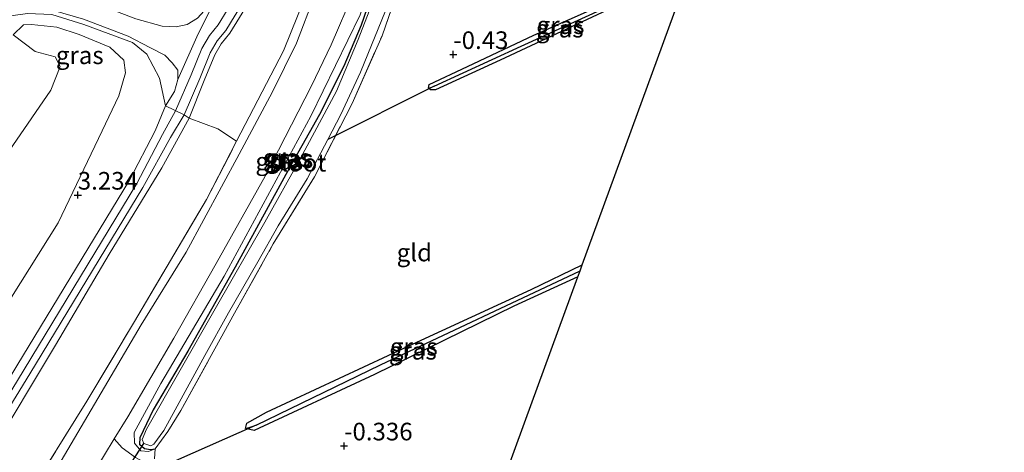
# Model space of a CAD drawing. Units: metres. Extents: x 185750 to 190006, y 499999 to 506251.
# Drawn here: x 187182 to 187321, y 501520 to 501581 of the extents above; entities that cross this region are included whole.
import ezdxf
from ezdxf.enums import TextEntityAlignment as Align

# ---------------------------------------------------------------- set-up
doc = ezdxf.new("R2010")
doc.units = ezdxf.units.M
doc.linetypes.add('IE-TERREINAFSCHEIDING', pattern=[10, 8, -2])
doc.layers.get('0').update_dxf_attribs({"lineweight": 25})
for name, color, linetype, lineweight in [('B-ME-GW-HOOGTEPUNT-S-B1', 10, 'Continuous', 25), ('B-ME-GW-INSTEEKWATERGANG-L-B1', 10, 'Continuous', 25), ('B-ME-GW-KRUINLIJN-L-B1', 93, 'Continuous', 18), ('B-ME-GW-TEENLIJN-L-B1', 93, 'Continuous', 18), ('B-ME-GW-WATERGANG-GREPPEL-L-B1', 10, 'Continuous', 25), ('B-ME-IE-GRASLAND-GV-B6', 93, 'Continuous', 18), ('B-ME-IE-GRONDWERKLIJN-GROND_INGERICHT-GV-B6', 253, 'Continuous', 18), ('B-ME-IE-TERREINAFSCHEIDING-DOORGANG-L-B1', 8, 'IE-TERREINAFSCHEIDING-KUNSTMATIG-OPEN', 18), ('B-ME-IE-TERREINAFSCHEIDING-RASTERHEKWERK-L-B1', 8, 'IE-TERREINAFSCHEIDING', 18), ('B-ME-KG-KADASTRAAL-OPNAMEDTMGRENS-L-B1', 10, 'Continuous', 25), ('B-ME-KW-DUIKER-L-B1', 10, 'Continuous', 25), ('B-ME-OG-WATER-GV-B6', 153, 'Continuous', 18), ('B-ME-VH-VERH_SOORT-BITUMEN-GV-B6', 8, 'IE-TERREINAFSCHEIDING-NATUURLIJK-HOUTWAL', 18), ('B-ME-VH-VERH_SOORT-HALF_VERHARDING-GV-B6', 8, 'IE-TERREINAFSCHEIDING-NATUURLIJK-HOUTWAL', 18), ('B-ME-VH-VERH_SOORT-ONVERHARD-GV-B6', 8, 'Continuous', 18)]:
    doc.layers.add(name, color=color, linetype=linetype, lineweight=lineweight)
doc.styles.add('NLCS-ISO', font='NLCS-ISO.TTF')
doc.linetypes.add('IE-TERREINAFSCHEIDING-KUNSTMATIG-OPEN', pattern='A,7,-1.5,[67,NLCS.SHX,S=0.75,R=0,X=0,Y=0],-1.5', length=10)
doc.linetypes.add('IE-TERREINAFSCHEIDING-NATUURLIJK-HOUTWAL', pattern='A,7,-1.5,[67,NLCS.SHX,S=0.75,R=45,X=0,Y=0],-1.5,7,-1.5,[70,NLCS.SHX,S=0.75,R=0,X=0,Y=0],-1.5', length=20)

# ---------------------------------------------------------------- blocks, each defined once
blk = doc.blocks.new('hoogtepunt')
for p, q in [((-0.5, 0), (0.5, 0)), ((0, 0.5), (0, -0.5))]:
    blk.add_line(p, q)

msp = doc.modelspace()

# ---------------------------------------------------------------- linework, layer by layer
at = {"layer": 'B-ME-GW-INSTEEKWATERGANG-L-B1'}
for points in [[(187241.443, 501601.373, -0.47), (187240.788, 501602.08, -0.439), (187239.422, 501602.364, -0.439), (187238.641, 501602.344, -0.449), (187238.019, 501601.75, -0.449), (187234.47, 501592.114, -0.491), (187230.37, 501580.208, -0.439), (187227.912, 501574.389, -0.449), (187224.466, 501567.562, -0.439), (187220.505, 501560.519, -0.46), (187212.508, 501545.94, -0.428), (187205.834, 501534.027, -0.449), (187200.892, 501525.687, -0.47), (187199.024, 501521.735, -0.502), (187198.959, 501520.836, -0.481), (187199.669, 501520.217, -0.47), (187200.541, 501520.066, -0.47), (187201.174, 501520.197, -0.386)], [(187276.814, 501587.651, -0.408), (187266.726, 501583.056, -0.472), (187250.048, 501575.279, -0.504), (187240.919, 501571.041, -0.535), (187240.207, 501571.058, -0.546), (187239.888, 501571.31, -0.556), (187239.997, 501571.799, -0.546), (187245.435, 501574.382, -0.556), (187254.82, 501578.783, -0.535), (187270.27, 501585.714, -0.493), (187277.357, 501589.135, -0.441)], [(187261.067, 501544.552, -0.348), (187251.991, 501540.374, -0.378), (187232.249, 501530.704, -0.409), (187215.222, 501522.756, -0.504), (187213.986, 501523.051, -0.514), (187214.167, 501523.808, -0.504), (187216.962, 501525.357, -0.483), (187237.632, 501535.001, -0.462), (187254.463, 501542.768, -0.409), (187261.683, 501546.239, -0.363)]]:
    msp.add_polyline3d(points, dxfattribs=at)
at = {"layer": 'B-ME-GW-KRUINLIJN-L-B1'}
for points in [[(187251.516, 501719.537, 3.287), (187244.259, 501696.288, 3.424), (187237.802, 501675.573, 3.403), (187235.469, 501666.442, 3.382), (187233.247, 501656.573, 3.371), (187230.949, 501647.257, 3.434), (187228.858, 501638.317, 3.466), (187226.127, 501626.615, 3.634), (187222.029, 501609.634, 3.647), (187218.577, 501600.793, 3.563), (187216.729, 501594.913, 3.552), (187215.403, 501590.713, 3.552), (187214.784, 501588.687, 3.512), (187212.854, 501584.752, 3.564), (187211.394, 501582.363, 3.594), (187210.094, 501580.251, 3.627), (187208.868, 501578.756, 3.647), (187207.78, 501576.903, 3.678), (187206.261, 501573.179, 3.742), (187204.043, 501568.067, 3.8), (187202.225, 501564.726, 3.809), (187198.591, 501557.776, 3.809), (187182.616, 501531.427, 3.819), (187176.806, 501521.912, 3.767)], [(187248.098, 501680.978, 1.809), (187245.328, 501672.489, 2.008), (187243.676, 501667.385, 2.134), (187240.725, 501658.112, 2.459), (187237.361, 501647.356, 2.932), (187234.451, 501637.241, 3.226), (187231.02, 501627.546, 3.541), (187227.552, 501618.78, 3.594), (187223.938, 501608.912, 3.636), (187220.503, 501600.116, 3.552), (187218.675, 501594.3, 3.541), (187217.352, 501590.107, 3.541), (187216.688, 501587.934, 3.499), (187214.645, 501583.768, 3.552), (187213.134, 501581.295, 3.583), (187211.759, 501579.064, 3.615), (187210.547, 501577.585, 3.635), (187209.614, 501575.996, 3.668), (187208.142, 501572.387, 3.73), (187206.007, 501567.025, 3.767)], [(187201.174, 501520.197, -0.386), (187200.228, 501519.772, -0.218), (187199.146, 501519.869, -0.113), (187198.254, 501520.957, -0.04), (187198.217, 501522.469, -0.04), (187201.962, 501529.413, -0.008), (187210.963, 501544.636, -0.071), (187223.234, 501567.317, -0.166), (187230.25, 501581.688, -0.197), (187233.812, 501592.3, -0.134), (187236.947, 501601.451, -0.166), (187237.893, 501603.111, -0.134), (187239.281, 501603.115, -0.176), (187240.641, 501603.025, -0.229), (187241.174, 501602.699, -0.313), (187241.443, 501601.373, -0.47)], [(187163.658, 501515.637, 3.074), (187173.927, 501530.746, 3.19), (187187.432, 501552.222, 3.221), (187193.665, 501565.224, 3.169), (187196.047, 501570.221, 3.053), (187196.968, 501573.484, 2.99), (187196.731, 501575.253, 2.854), (187194.757, 501577.094, 2.486), (187190.429, 501578.914, 1.993), (187187.241, 501579.915, 1.678), (187183.674, 501580.335, 1.226), (187182.542, 501580.266, 1.142), (187181.079, 501578.853, 0.775)], [(187206.007, 501567.025, 3.767), (187202.145, 501560.008, 3.767), (187194.653, 501547.785, 3.83), (187187.078, 501534.858, 3.841), (187177.616, 501519.176, 3.788), (187169.281, 501506.531, 3.746), (187158.831, 501490.248, 3.788), (187148.026, 501474.156, 3.841), (187139.792, 501463.519, 3.893), (187136.122, 501458.839, 3.83), (187126.607, 501448.321, 3.725), (187119.263, 501441.167, 3.557), (187115.562, 501436.761, 3.526), (187111.065, 501431.082, 3.484), (187106.945, 501425.388, 3.536), (187098.439, 501412.613, 3.421), (187090.956, 501402.021, 3.442), (187079.925, 501385.898, 3.536), (187069.324, 501370.639, 3.547), (187058.899, 501355.359, 3.494), (187052.168, 501345.788, 3.473), (187045.012, 501335.153, 3.599), (187041.962, 501330.448, 3.682)]]:
    msp.add_polyline3d(points, dxfattribs=at)
at = {"layer": 'B-ME-GW-TEENLIJN-L-B1'}
for points in [[(187212.717, 501563.773, 0.266), (187219.343, 501576.575, 0.056), (187223.498, 501586.909, 0.129), (187228.981, 501601.263, 0.234), (187234.034, 501614.779, 0.245), (187239.337, 501630.332, 0.35), (187241.713, 501639.594, 0.539), (187245.489, 501654.056, 0.476), (187250.094, 501672.45, 0.612), (187252.194, 501682.732, 0.665), (187256.385, 501695.6, 0.812), (187259.546, 501707.589, 0.644), (187263.307, 501719.929, 0.506)], [(187181.079, 501578.853, 0.775), (187184.171, 501576.511, 0.943), (187187.005, 501575.747, 1.048), (187187.743, 501574.358, 1.079), (187186.419, 501571.026, 1.121), (187175.046, 501554.559, 1.069), (187161.1, 501531.915, 1.058), (187146.571, 501509.695, 1.142), (187128.108, 501481.309, 1.027), (187115.162, 501460.889, 1.079), (187106.436, 501447.566, 1.058), (187092.895, 501426.295, 1.142), (187082.632, 501409.371, 1.331), (187072.67, 501394.478, 1.363), (187053.535, 501364.8, 1.426), (187043.569, 501350.083, 1.552), (187033.489, 501334.581, 1.85)]]:
    msp.add_polyline3d(points, dxfattribs=at)
at = {"layer": 'B-ME-GW-WATERGANG-GREPPEL-L-B1'}
for points in [[(187240.705, 501571.556, -0.766), (187253.042, 501577.264, -0.735), (187267.553, 501583.915, -0.693), (187277.093, 501588.413, -0.63)], [(187215.487, 501523.551, -0.703), (187233.119, 501532.069, -0.714), (187261.375, 501545.396, -0.617)]]:
    msp.add_polyline3d(points, dxfattribs=at)
at = {"layer": 'B-ME-IE-GRASLAND-GV-B6'}
for points in [[(187259.656, 501698.543, 0.563), (187252.386, 501673.056, 0.521), (187246.601, 501652.91, 0.416), (187240.107, 501631.088, 0.258), (187234.361, 501614.048, 0.237), (187226.405, 501591.302, 0.09), (187221.229, 501577.69, 0.038), (187217.814, 501570.777, 0.048), (187213.078, 501561.941, 0.069), (187205.556, 501548.039, 0.164), (187199.179, 501537.735, 0.216), (187187.876, 501518.473, 0.227)], [(187182.869, 501513.054, 0.381), (187191.499, 501526.91, 0.434), (187198.261, 501538.237, 0.381), (187208.436, 501555.516, 0.308), (187212.717, 501563.773, 0.266), (187219.343, 501576.575, 0.056), (187223.498, 501586.909, 0.129), (187228.981, 501601.263, 0.234), (187234.034, 501614.779, 0.245), (187239.337, 501630.332, 0.35), (187241.713, 501639.594, 0.539), (187245.489, 501654.056, 0.476), (187250.094, 501672.45, 0.612), (187252.194, 501682.732, 0.665)], [(187252.194, 501682.732, 0.665), (187250.094, 501672.45, 0.612), (187245.489, 501654.056, 0.476), (187241.713, 501639.594, 0.539), (187239.337, 501630.332, 0.35), (187234.034, 501614.779, 0.245), (187228.981, 501601.263, 0.234), (187223.498, 501586.909, 0.129), (187219.343, 501576.575, 0.056), (187212.717, 501563.773, 0.266)], [(187206.007, 501567.025, 3.767), (187205.275, 501567.532, 3.799), (187207.498, 501572.658, 3.74), (187208.987, 501576.306, 3.677), (187209.973, 501577.985, 3.646), (187211.19, 501579.47, 3.625), (187212.539, 501581.66, 3.593), (187214.032, 501584.105, 3.562), (187216.036, 501588.192, 3.509), (187216.685, 501590.314, 3.551), (187218.01, 501594.509, 3.551), (187219.845, 501600.347, 3.562), (187223.285, 501609.159, 3.646), (187226.9, 501619.028, 3.604), (187230.367, 501627.791, 3.551), (187233.786, 501637.454, 3.236), (187236.693, 501647.557, 2.942), (187240.059, 501658.322, 2.47), (187243.012, 501667.598, 2.144), (187244.664, 501672.704, 2.018), (187247.436, 501681.199, 1.819)], [(187248.098, 501680.978, 1.809), (187245.328, 501672.489, 2.008), (187243.676, 501667.385, 2.134), (187240.725, 501658.112, 2.459), (187237.361, 501647.356, 2.932), (187234.451, 501637.241, 3.226), (187231.02, 501627.546, 3.541), (187227.552, 501618.78, 3.594), (187223.938, 501608.912, 3.636), (187220.503, 501600.116, 3.552), (187218.675, 501594.3, 3.541), (187217.352, 501590.107, 3.541), (187216.688, 501587.934, 3.499), (187214.645, 501583.768, 3.552), (187213.134, 501581.295, 3.583), (187211.759, 501579.064, 3.615), (187210.547, 501577.585, 3.635), (187209.614, 501575.996, 3.668), (187208.142, 501572.387, 3.73), (187206.007, 501567.025, 3.767)], [(187212.717, 501563.773, 0.266), (187210.081, 501565.535, 1.725), (187206.007, 501567.025, 3.767), (187208.142, 501572.387, 3.73), (187209.614, 501575.996, 3.668), (187210.547, 501577.585, 3.635), (187211.759, 501579.064, 3.615), (187213.134, 501581.295, 3.583), (187214.645, 501583.768, 3.552), (187216.688, 501587.934, 3.499), (187217.352, 501590.107, 3.541), (187218.675, 501594.3, 3.541), (187220.503, 501600.116, 3.552), (187223.938, 501608.912, 3.636), (187227.552, 501618.78, 3.594), (187231.02, 501627.546, 3.541), (187234.451, 501637.241, 3.226), (187237.361, 501647.356, 2.932), (187240.725, 501658.112, 2.459), (187243.676, 501667.385, 2.134), (187245.328, 501672.489, 2.008), (187248.098, 501680.978, 1.809)], [(187227.237, 501628.069, 3.52), (187222.681, 501615.22, 3.735), (187217.431, 501601.599, 3.672), (187213.131, 501591.061, 3.661), (187210.202, 501584.844, 3.64), (187208.574, 501582.773, 3.672), (187207.183, 501581.233, 3.588), (187205.702, 501580.294, 3.525), (187204.155, 501579.979, 3.378), (187202.198, 501580.056, 3.241), (187198.466, 501581.124, 2.863), (187191.893, 501583.615, 1.981), (187187.292, 501584.97, 1.54), (187184.662, 501585.51, 1.288), (187181.894, 501585.807, 1.089)], [(187198.382, 501518.947, -0.012), (187196.523, 501520.3, -0.002), (187195.392, 501521.574, 0.011), (187197.312, 501524.698, -0.002), (187203.842, 501535.836, -0.012), (187209.807, 501546.439, -0.044), (187216.769, 501558.803, -0.086), (187223.315, 501571.62, -0.044), (187226.102, 501577.418, -0.054), (187229.384, 501585.022, -0.075), (187232.154, 501592.266, -0.075), (187234.595, 501598.769, -0.033), (187236.321, 501603.717, 0.002), (187238.291, 501603.982, -0.019), (187239.949, 501603.873, -0.04), (187241.335, 501603.607, -0.061), (187242.136, 501602.649, -0.271)], [(187242.136, 501602.649, -0.271), (187241.443, 501601.373, -0.47), (187241.174, 501602.699, -0.313), (187240.641, 501603.025, -0.229), (187239.281, 501603.115, -0.176), (187237.893, 501603.111, -0.134), (187236.947, 501601.451, -0.166), (187233.812, 501592.3, -0.134), (187230.25, 501581.688, -0.197), (187223.234, 501567.317, -0.166), (187210.963, 501544.636, -0.071), (187201.962, 501529.413, -0.008), (187198.217, 501522.469, -0.04), (187198.254, 501520.957, -0.04), (187199.146, 501519.869, -0.113), (187200.228, 501519.772, -0.218), (187201.174, 501520.197, -0.386), (187201.094, 501518.777, -0.197)], [(187234.47, 501592.114, -0.491), (187230.37, 501580.208, -0.439), (187227.912, 501574.389, -0.449), (187224.466, 501567.562, -0.439), (187220.505, 501560.519, -0.46), (187212.508, 501545.94, -0.428), (187205.834, 501534.027, -0.449), (187200.892, 501525.687, -0.47), (187199.024, 501521.735, -0.502), (187198.959, 501520.836, -0.481), (187199.669, 501520.217, -0.47), (187200.541, 501520.066, -0.47), (187201.174, 501520.197, -0.386), (187200.228, 501519.772, -0.218), (187199.146, 501519.869, -0.113), (187198.254, 501520.957, -0.04), (187198.217, 501522.469, -0.04), (187201.962, 501529.413, -0.008), (187210.963, 501544.636, -0.071), (187223.234, 501567.317, -0.166), (187230.25, 501581.688, -0.197)], [(187237.593, 501591.035, -0.565), (187233.329, 501578.719, -0.481), (187229.085, 501569.124, -0.565), (187223.761, 501558.72, -0.565), (187217.923, 501549.229, -0.575), (187212.44, 501539.4, -0.47), (187204.8, 501525.611, -0.47), (187202.994, 501522.615, -0.481), (187201.174, 501520.197, -0.386), (187200.541, 501520.066, -0.47), (187199.669, 501520.217, -0.47), (187198.959, 501520.836, -0.481), (187199.024, 501521.735, -0.502), (187200.892, 501525.687, -0.47), (187205.834, 501534.027, -0.449), (187212.508, 501545.94, -0.428), (187220.505, 501560.519, -0.46), (187224.466, 501567.562, -0.439), (187227.912, 501574.389, -0.449), (187230.37, 501580.208, -0.439), (187234.47, 501592.114, -0.491)], [(187277.093, 501588.413, -0.63), (187267.553, 501583.915, -0.693), (187253.042, 501577.264, -0.735), (187240.705, 501571.556, -0.766), (187239.888, 501571.31, -0.556), (187239.997, 501571.799, -0.546), (187245.435, 501574.382, -0.556), (187254.82, 501578.783, -0.535), (187270.27, 501585.714, -0.493), (187277.357, 501589.135, -0.441), (187277.093, 501588.413, -0.63)], [(187276.814, 501587.651, -0.408), (187266.726, 501583.056, -0.472), (187250.048, 501575.279, -0.504), (187240.919, 501571.041, -0.535), (187240.207, 501571.058, -0.546), (187239.888, 501571.31, -0.556), (187240.705, 501571.556, -0.766), (187253.042, 501577.264, -0.735), (187267.553, 501583.915, -0.693), (187277.093, 501588.413, -0.63), (187276.814, 501587.651, -0.408)], [(187233.04, 501586.277, -0.88), (187229.927, 501578.179, -0.88), (187226.881, 501570.864, -0.88), (187221.689, 501561.204, -0.88), (187216.722, 501552.279, -0.88), (187209.668, 501540.038, -0.88), (187204.731, 501531.305, -0.88), (187199.958, 501522.958, -0.88), (187199.352, 501521.502, -0.88), (187199.574, 501520.952, -0.88), (187200.554, 501520.612, -0.88), (187201, 501520.831, -0.88), (187202.392, 501522.793, -0.88), (187204.037, 501525.716, -0.88), (187208.219, 501533.423, -0.88), (187211.592, 501539.444, -0.88), (187215.717, 501546.682, -0.88), (187218.627, 501551.771, -0.88), (187222.731, 501558.418, -0.88), (187225.646, 501563.995, -0.88), (187227.502, 501567.547, -0.88), (187230.285, 501573.57, -0.88), (187234.342, 501583.514, -0.88)], [(187204.415, 501572.528, 3.673), (187203.905, 501570.835, 3.715), (187202.652, 501568.798, 3.799), (187201.791, 501572.688, 3.515), (187199.993, 501576.115, 3.169), (187197.984, 501577.778, 2.969), (187191.069, 501580.336, 2.161), (187186.521, 501581.75, 1.678), (187183.092, 501581.872, 1.184), (187179.355, 501581.362, 0.607), (187179.042, 501581.864, 0.586), (187178.064, 501582.094, 0.554), (187176.584, 501582.057, 0.512), (187179.228, 501583.056, 0.806), (187181.784, 501583.12, 1.037), (187184.248, 501582.856, 1.237), (187186.642, 501582.364, 1.489), (187191.037, 501581.07, 1.93), (187197.366, 501578.671, 2.812), (187200.44, 501577.067, 3.158), (187202.548, 501575.992, 3.347), (187203.578, 501574.889, 3.515), (187204.381, 501573.856, 3.589), (187204.415, 501572.528, 3.673)], [(187261.375, 501545.396, -0.617), (187233.119, 501532.069, -0.714), (187215.487, 501523.551, -0.703), (187213.986, 501523.051, -0.514), (187214.167, 501523.808, -0.504), (187216.962, 501525.357, -0.483), (187237.632, 501535.001, -0.462), (187254.463, 501542.768, -0.409), (187261.683, 501546.239, -0.363), (187261.375, 501545.396, -0.617)], [(187261.067, 501544.552, -0.348), (187251.991, 501540.374, -0.378), (187232.249, 501530.704, -0.409), (187215.222, 501522.756, -0.504), (187213.986, 501523.051, -0.514), (187215.487, 501523.551, -0.703), (187233.119, 501532.069, -0.714), (187261.375, 501545.396, -0.617), (187261.067, 501544.552, -0.348)]]:
    msp.add_polyline3d(points, dxfattribs=at)
at = {"layer": 'B-ME-IE-GRONDWERKLIJN-GROND_INGERICHT-GV-B6'}
for points in [[(187201.094, 501518.777, -0.197), (187201.174, 501520.197, -0.386), (187202.994, 501522.615, -0.481), (187204.8, 501525.611, -0.47), (187212.44, 501539.4, -0.47), (187217.923, 501549.229, -0.575), (187223.761, 501558.72, -0.565), (187229.085, 501569.124, -0.565), (187233.329, 501578.719, -0.481), (187237.593, 501591.035, -0.565), (187240.741, 501598.202, -0.491), (187241.443, 501601.373, -0.47), (187242.136, 501602.649, -0.271), (187243.847, 501607.119, -0.145), (187244.499, 501608.784, -0.313), (187245.253, 501609.902, -0.365), (187246.59, 501610.804, -0.407), (187251.029, 501612.622, -0.439), (187263.893, 501618.816, -0.46), (187278.19, 501625.568, -0.533), (187293.209, 501632.522, -0.526), (187284.957, 501609.935, -0.215), (187277.357, 501589.135, -0.441)], [(187277.357, 501589.135, -0.441), (187270.27, 501585.714, -0.493), (187254.82, 501578.783, -0.535), (187245.435, 501574.382, -0.556), (187239.997, 501571.799, -0.546), (187239.888, 501571.31, -0.556), (187240.207, 501571.058, -0.546), (187240.919, 501571.041, -0.535), (187250.048, 501575.279, -0.504), (187266.726, 501583.056, -0.472), (187276.814, 501587.651, -0.408), (187269.53, 501567.714, -0.347), (187261.683, 501546.239, -0.363), (187254.463, 501542.768, -0.409), (187237.632, 501535.001, -0.462), (187216.962, 501525.357, -0.483), (187214.167, 501523.808, -0.504), (187213.986, 501523.051, -0.514), (187215.222, 501522.756, -0.504), (187232.249, 501530.704, -0.409), (187251.991, 501540.374, -0.378), (187261.067, 501544.552, -0.348), (187253.513, 501523.878, -0.305), (187248.009, 501508.814, -0.336)], [(187136.599, 501503.957, 0.964), (187150.231, 501525.599, 0.901), (187164.997, 501549.348, 0.817), (187174.227, 501565.449, 0.817), (187177.33, 501572.019, 0.764), (187179.112, 501577.113, 0.733), (187179.278, 501579.833, 0.565), (187179.355, 501581.362, 0.607), (187183.092, 501581.872, 1.184), (187186.521, 501581.75, 1.678), (187191.069, 501580.336, 2.161), (187197.984, 501577.778, 2.969), (187199.993, 501576.115, 3.169), (187201.791, 501572.688, 3.515), (187202.652, 501568.798, 3.799)], [(187146.571, 501509.695, 1.142), (187161.1, 501531.915, 1.058), (187175.046, 501554.559, 1.069), (187186.419, 501571.026, 1.121), (187187.743, 501574.358, 1.079), (187187.005, 501575.747, 1.048), (187184.171, 501576.511, 0.943), (187181.079, 501578.853, 0.775), (187182.542, 501580.266, 1.142), (187183.674, 501580.335, 1.226), (187187.241, 501579.915, 1.678), (187190.429, 501578.914, 1.993), (187194.757, 501577.094, 2.486), (187196.731, 501575.253, 2.854), (187196.968, 501573.484, 2.99), (187196.047, 501570.221, 3.053), (187193.665, 501565.224, 3.169), (187187.432, 501552.222, 3.221), (187173.927, 501530.746, 3.19), (187163.658, 501515.637, 3.074)], [(187163.658, 501515.637, 3.074), (187173.927, 501530.746, 3.19), (187187.432, 501552.222, 3.221), (187193.665, 501565.224, 3.169), (187196.047, 501570.221, 3.053), (187196.968, 501573.484, 2.99), (187196.731, 501575.253, 2.854), (187194.757, 501577.094, 2.486), (187190.429, 501578.914, 1.993), (187187.241, 501579.915, 1.678), (187183.674, 501580.335, 1.226), (187182.542, 501580.266, 1.142), (187181.079, 501578.853, 0.775), (187184.171, 501576.511, 0.943), (187187.005, 501575.747, 1.048), (187187.743, 501574.358, 1.079), (187186.419, 501571.026, 1.121), (187175.046, 501554.559, 1.069), (187161.1, 501531.915, 1.058), (187146.571, 501509.695, 1.142)], [(187202.652, 501568.798, 3.799), (187201.203, 501565.225, 3.809), (187197.569, 501558.275, 3.809), (187181.594, 501531.926, 3.82), (187175.783, 501522.411, 3.767), (187166.324, 501507.647, 3.82), (187158.085, 501494.804, 3.799), (187150.329, 501483.161, 3.736), (187143.575, 501473.595, 3.757), (187137.744, 501465.942, 3.778), (187131.054, 501458.133, 3.767), (187124.348, 501450.945, 3.704), (187115.713, 501442.061, 3.631), (187108.783, 501433.031, 3.578), (187100.772, 501421.868, 3.473), (187093.065, 501410.469, 3.452), (187078.73, 501389.805, 3.484), (187070.576, 501377.882, 3.463), (187058.908, 501360.713, 3.505), (187048.073, 501344.781, 3.515)], [(187049.824, 501343.589, 3.515), (187060.66, 501359.522, 3.505), (187072.326, 501376.688, 3.463), (187080.474, 501388.603, 3.483), (187094.812, 501409.272, 3.452), (187102.511, 501420.657, 3.473), (187110.485, 501431.768, 3.578), (187117.318, 501440.673, 3.631), (187125.882, 501449.484, 3.704), (187132.633, 501456.721, 3.767), (187139.393, 501464.61, 3.778), (187145.283, 501472.342, 3.757), (187152.076, 501481.962, 3.736), (187159.858, 501493.645, 3.799), (187168.107, 501506.504, 3.82), (187177.58, 501521.287, 3.767), (187183.404, 501530.825, 3.82), (187199.415, 501557.234, 3.809), (187203.345, 501564.285, 3.809), (187205.275, 501567.532, 3.799), (187206.007, 501567.025, 3.767)], [(187206.007, 501567.025, 3.767), (187202.145, 501560.008, 3.767), (187194.653, 501547.785, 3.83), (187187.078, 501534.858, 3.841), (187177.616, 501519.176, 3.788), (187169.281, 501506.531, 3.746), (187158.831, 501490.248, 3.788), (187148.026, 501474.156, 3.841), (187139.792, 501463.519, 3.893), (187136.122, 501458.839, 3.83), (187126.607, 501448.321, 3.725), (187119.263, 501441.167, 3.557), (187115.562, 501436.761, 3.526), (187111.065, 501431.082, 3.484), (187106.945, 501425.388, 3.536), (187098.439, 501412.613, 3.421), (187090.956, 501402.021, 3.442), (187079.925, 501385.898, 3.536), (187069.324, 501370.639, 3.547), (187058.899, 501355.359, 3.494), (187052.168, 501345.788, 3.473)], [(187052.168, 501345.788, 3.473), (187058.899, 501355.359, 3.494), (187069.324, 501370.639, 3.547), (187079.925, 501385.898, 3.536), (187090.956, 501402.021, 3.442), (187098.439, 501412.613, 3.421), (187106.945, 501425.388, 3.536), (187111.065, 501431.082, 3.484), (187115.562, 501436.761, 3.526), (187119.263, 501441.167, 3.557), (187126.607, 501448.321, 3.725), (187136.122, 501458.839, 3.83), (187139.792, 501463.519, 3.893), (187148.026, 501474.156, 3.841), (187158.831, 501490.248, 3.788), (187169.281, 501506.531, 3.746), (187177.616, 501519.176, 3.788), (187187.078, 501534.858, 3.841), (187194.653, 501547.785, 3.83), (187202.145, 501560.008, 3.767), (187206.007, 501567.025, 3.767), (187210.081, 501565.535, 1.725), (187212.717, 501563.773, 0.266)], [(187212.717, 501563.773, 0.266), (187208.436, 501555.516, 0.308), (187198.261, 501538.237, 0.381), (187191.499, 501526.91, 0.434), (187182.869, 501513.054, 0.381), (187176.821, 501503.224, 0.35), (187169.895, 501492.42, 0.392), (187163.735, 501483.064, 0.371), (187159.984, 501476.626, 0.36), (187155.337, 501469.966, 0.381), (187148.929, 501460.503, 0.455), (187145.654, 501456.083, 0.402), (187142.462, 501452.368, 0.35), (187133.979, 501443.681, 0.308), (187125.681, 501436.578, 0.287), (187120.537, 501431.736, 0.413), (187111.474, 501419.147, 0.486), (187102.318, 501406.281, 0.392), (187093.829, 501394.786, 0.423), (187085.286, 501381.459, 0.381), (187076.232, 501368.545, 0.717), (187066.362, 501355.109, 0.707), (187056.696, 501340.575, 0.654)]]:
    msp.add_polyline3d(points, dxfattribs=at)
at = {"layer": 'B-ME-IE-TERREINAFSCHEIDING-DOORGANG-L-B1'}
msp.add_polyline3d([(187206.007, 501567.025, 3.767), (187205.275, 501567.532, 3.799), (187202.652, 501568.798, 3.799)], dxfattribs=at)
at = {"layer": 'B-ME-IE-TERREINAFSCHEIDING-RASTERHEKWERK-L-B1'}
msp.add_line((187201.094, 501518.777, -0.197), (187201.174, 501520.197, -0.386), dxfattribs=at)
for points in [[(187201.174, 501520.197, -0.386), (187202.994, 501522.615, -0.481), (187204.8, 501525.611, -0.47), (187212.44, 501539.4, -0.47), (187217.923, 501549.229, -0.575), (187223.761, 501558.72, -0.565), (187229.085, 501569.124, -0.565), (187233.329, 501578.719, -0.481), (187237.593, 501591.035, -0.565), (187240.741, 501598.202, -0.491), (187241.443, 501601.373, -0.47)], [(187202.652, 501568.798, 3.799), (187201.791, 501572.688, 3.515), (187199.993, 501576.115, 3.169), (187197.984, 501577.778, 2.969), (187191.069, 501580.336, 2.161), (187186.521, 501581.75, 1.678), (187183.092, 501581.872, 1.184), (187179.355, 501581.362, 0.607)], [(187212.717, 501563.773, 0.266), (187210.081, 501565.535, 1.725), (187206.007, 501567.025, 3.767)], [(187142.462, 501452.368, 0.35), (187145.654, 501456.083, 0.402), (187148.929, 501460.503, 0.455), (187155.337, 501469.966, 0.381), (187159.984, 501476.626, 0.36), (187163.735, 501483.064, 0.371), (187169.895, 501492.42, 0.392), (187176.821, 501503.224, 0.35), (187182.869, 501513.054, 0.381), (187191.499, 501526.91, 0.434), (187198.261, 501538.237, 0.381), (187208.436, 501555.516, 0.308), (187212.717, 501563.773, 0.266)]]:
    msp.add_polyline3d(points, dxfattribs=at)
at = {"layer": 'B-ME-KG-KADASTRAAL-OPNAMEDTMGRENS-L-B1'}
msp.add_polyline3d([(187248.009, 501508.814, -0.336), (187253.513, 501523.878, -0.305), (187261.067, 501544.552, -0.348), (187261.375, 501545.396, -0.617), (187261.683, 501546.239, -0.363), (187269.53, 501567.714, -0.347), (187276.814, 501587.651, -0.408), (187277.093, 501588.413, -0.63), (187277.357, 501589.135, -0.441), (187284.957, 501609.935, -0.215), (187293.209, 501632.522, -0.526), (187293.522, 501633.377, -0.88), (187294.878, 501637.089, -0.88), (187295.168, 501637.883, -0.602), (187310.712, 501680.424, -0.168), (187319.547, 501714.39, -0.609), (187319.749, 501715.167, -0.88), (187320.381, 501717.6, -0.88), (187320.611, 501718.484, -0.575), (187321.49, 501721.861, -0.499)], dxfattribs=at)
at = {"layer": 'B-ME-KW-DUIKER-L-B1'}
for p, q in [((187240.705, 501571.556, -0.766), (187225.646, 501563.995, -0.88)), ((187215.487, 501523.551, -0.703), (187195.556, 501514.725, -0.84)), ((187195.556, 501514.725, -0.84), (187199.574, 501520.952, -0.88))]:
    msp.add_line(p, q, dxfattribs=at)
at = {"layer": 'B-ME-OG-WATER-GV-B6'}
msp.add_polyline3d([(187234.342, 501583.514, -0.88), (187230.285, 501573.57, -0.88), (187227.502, 501567.547, -0.88), (187225.646, 501563.995, -0.88), (187222.731, 501558.418, -0.88), (187218.627, 501551.771, -0.88), (187215.717, 501546.682, -0.88), (187211.592, 501539.444, -0.88), (187208.219, 501533.423, -0.88), (187204.037, 501525.716, -0.88), (187202.392, 501522.793, -0.88), (187201, 501520.831, -0.88), (187200.554, 501520.612, -0.88), (187199.574, 501520.952, -0.88), (187199.352, 501521.502, -0.88), (187199.958, 501522.958, -0.88), (187204.731, 501531.305, -0.88), (187209.668, 501540.038, -0.88), (187216.722, 501552.279, -0.88), (187221.689, 501561.204, -0.88), (187226.881, 501570.864, -0.88), (187229.927, 501578.179, -0.88), (187233.04, 501586.277, -0.88)], dxfattribs=at)
at = {"layer": 'B-ME-VH-VERH_SOORT-BITUMEN-GV-B6'}
for points in [[(187187.876, 501518.473, 0.227), (187199.179, 501537.735, 0.216), (187205.556, 501548.039, 0.164), (187213.078, 501561.941, 0.069), (187217.814, 501570.777, 0.048), (187221.229, 501577.69, 0.038), (187226.405, 501591.302, 0.09), (187234.361, 501614.048, 0.237), (187240.107, 501631.088, 0.258), (187246.601, 501652.91, 0.416), (187252.386, 501673.056, 0.521), (187259.656, 501698.543, 0.563), (187265.581, 501720.004, 0.563), (187271.388, 501720.197, 0.396), (187268.624, 501711.18, 0.397), (187264.37, 501696.164, 0.46), (187262.263, 501688.855, 0.315)], [(187262.263, 501688.855, 0.315), (187260.064, 501681.233, 0.282), (187259.401, 501678.932, 0.292), (187255.043, 501663.431, 0.219), (187249.034, 501643.048, 0.229), (187244.335, 501628.099, 0.114), (187240.131, 501614.955, -0.012), (187238, 501608.632, 0.008), (187236.971, 501605.579, 0.009), (187236.321, 501603.717, 0.002), (187234.595, 501598.769, -0.033), (187232.154, 501592.266, -0.075), (187229.384, 501585.022, -0.075), (187226.102, 501577.418, -0.054), (187223.315, 501571.62, -0.044), (187216.769, 501558.803, -0.086), (187209.807, 501546.439, -0.044), (187203.842, 501535.836, -0.012), (187197.312, 501524.698, -0.002), (187195.392, 501521.574, 0.011), (187192.618, 501517.059, -0.024)], [(187205.275, 501567.532, 3.799), (187202.652, 501568.798, 3.799), (187203.905, 501570.835, 3.715), (187204.415, 501572.528, 3.673), (187207.281, 501579.014, 3.661), (187210.202, 501584.844, 3.64), (187213.131, 501591.061, 3.661), (187217.431, 501601.599, 3.672), (187222.681, 501615.22, 3.735), (187227.237, 501628.069, 3.52), (187230.65, 501637.983, 3.257), (187235.823, 501653.708, 2.764), (187240.169, 501667.432, 2.249), (187244.957, 501681.518, 1.871)], [(187247.436, 501681.199, 1.819), (187244.664, 501672.704, 2.018), (187243.012, 501667.598, 2.144), (187240.059, 501658.322, 2.47), (187236.693, 501647.557, 2.942), (187233.786, 501637.454, 3.236), (187230.367, 501627.791, 3.551), (187226.9, 501619.028, 3.604), (187223.285, 501609.159, 3.646), (187219.845, 501600.347, 3.562), (187218.01, 501594.509, 3.551), (187216.685, 501590.314, 3.551), (187216.036, 501588.192, 3.509), (187214.032, 501584.105, 3.562), (187212.539, 501581.66, 3.593), (187211.19, 501579.47, 3.625), (187209.973, 501577.985, 3.646), (187208.987, 501576.306, 3.677), (187207.498, 501572.658, 3.74), (187205.275, 501567.532, 3.799)]]:
    msp.add_polyline3d(points, dxfattribs=at)
at = {"layer": 'B-ME-VH-VERH_SOORT-HALF_VERHARDING-GV-B6'}
for points in [[(187198.466, 501581.124, 2.863), (187202.198, 501580.056, 3.241), (187204.155, 501579.979, 3.378), (187205.702, 501580.294, 3.525), (187207.183, 501581.233, 3.588), (187208.574, 501582.773, 3.672), (187210.202, 501584.844, 3.64), (187207.281, 501579.014, 3.661), (187204.415, 501572.528, 3.673), (187204.381, 501573.856, 3.589), (187203.578, 501574.889, 3.515), (187202.548, 501575.992, 3.347), (187200.44, 501577.067, 3.158), (187197.366, 501578.671, 2.812), (187191.037, 501581.07, 1.93), (187186.642, 501582.364, 1.489), (187184.248, 501582.856, 1.237), (187181.784, 501583.12, 1.037)], [(187048.073, 501344.781, 3.515), (187058.908, 501360.713, 3.505), (187070.576, 501377.882, 3.463), (187078.73, 501389.805, 3.484), (187093.065, 501410.469, 3.452), (187100.772, 501421.868, 3.473), (187108.783, 501433.031, 3.578), (187115.713, 501442.061, 3.631), (187124.348, 501450.945, 3.704), (187131.054, 501458.133, 3.767), (187137.744, 501465.942, 3.778), (187143.575, 501473.595, 3.757), (187150.329, 501483.161, 3.736), (187158.085, 501494.804, 3.799), (187166.324, 501507.647, 3.82), (187175.783, 501522.411, 3.767), (187181.594, 501531.926, 3.82), (187197.569, 501558.275, 3.809), (187201.203, 501565.225, 3.809), (187202.652, 501568.798, 3.799), (187205.275, 501567.532, 3.799)], [(187205.275, 501567.532, 3.799), (187203.345, 501564.285, 3.809), (187199.415, 501557.234, 3.809), (187183.404, 501530.825, 3.82), (187177.58, 501521.287, 3.767), (187168.107, 501506.504, 3.82), (187159.858, 501493.645, 3.799), (187152.076, 501481.962, 3.736), (187145.283, 501472.342, 3.757), (187139.393, 501464.61, 3.778), (187132.633, 501456.721, 3.767), (187125.882, 501449.484, 3.704), (187117.318, 501440.673, 3.631), (187110.485, 501431.768, 3.578), (187102.511, 501420.657, 3.473), (187094.812, 501409.272, 3.452), (187080.474, 501388.603, 3.483), (187072.326, 501376.688, 3.463), (187060.66, 501359.522, 3.505), (187049.824, 501343.589, 3.515)]]:
    msp.add_polyline3d(points, dxfattribs=at)
at = {"layer": 'B-ME-VH-VERH_SOORT-ONVERHARD-GV-B6'}
msp.add_polyline3d([(187200.359, 501517.857, -0.188), (187198.251, 501515.219, -0.124), (187195.926, 501516.561, -0.029), (187194.587, 501517.112, -0.033), (187193.547, 501517.15, -0.033), (187192.618, 501517.059, -0.024), (187195.392, 501521.574, 0.011), (187196.523, 501520.3, -0.002), (187198.382, 501518.947, -0.012), (187200.359, 501517.857, -0.188)], dxfattribs=at)

# ---------------------------------------------------------------- block references
at = {"layer": 'B-ME-GW-HOOGTEPUNT-S-B1', "rotation": 90}
for p in [(187243.424, 501576.061, -0.43), (187243.424, 501576.061, -0.43), (187190.223, 501556.133, 3.234), (187190.223, 501556.133, 3.234), (187227.953, 501520.589, -0.336), (187227.953, 501520.589, -0.336)]:
    msp.add_blockref('hoogtepunt', p, dxfattribs=at)

# ---------------------------------------------------------------- texts
at = {"layer": 'B-ME-GW-HOOGTEPUNT-S-B1', "ltscale": 0.2, "style": 'NLCS-ISO'}
for s, p in [('-0.43', (187243.424, 501576.061, -0.43)), ('-0.43', (187243.424, 501576.061, -0.43)), ('3.234', (187190.223, 501556.133, 3.234)), ('3.234', (187190.223, 501556.133, 3.234)), ('-0.336', (187227.953, 501520.589, -0.336)), ('-0.336', (187227.953, 501520.589, -0.336))]:
    msp.add_text(s, height=2.5, dxfattribs=at).set_placement(p, align=Align.BOTTOM_LEFT)
at = {"layer": 'B-ME-IE-GRASLAND-GV-B6', "ltscale": 0.2, "style": 'NLCS-ISO'}
for p in [(187258.6225, 501580.2225), (187258.4905, 501579.727), (187190.4995, 501575.959), (187218.764, 501560.9195), (187219.83, 501561.4435), (187220.143, 501561.341), (187220.201, 501561.215), (187237.6805, 501534.076), (187237.8345, 501534.645)]:
    msp.add_text('gras', height=2.5, dxfattribs=at).set_placement(p, align=Align.MIDDLE_CENTER)
at = {"layer": 'B-ME-IE-GRONDWERKLIJN-GROND_INGERICHT-GV-B6', "ltscale": 0.2, "style": 'NLCS-ISO'}
msp.add_text('gld', height=2.5, dxfattribs=at).set_placement((187237.9066, 501547.9971), align=Align.MIDDLE_CENTER)
at = {"layer": 'B-ME-OG-WATER-GV-B6', "ltscale": 0.2, "style": 'NLCS-ISO'}
msp.add_text('sloot', height=2.5, dxfattribs=at).set_placement((187221.4455, 501560.7277), align=Align.MIDDLE_CENTER)

doc.saveas('drawing.dxf')
